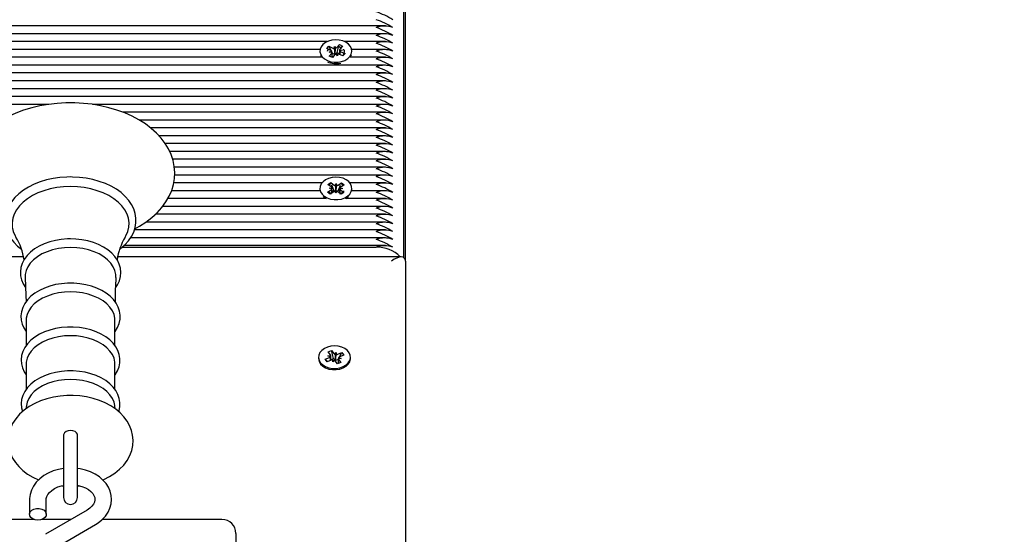
# Paper-space layout 'Основные габаритные размеры' of a CAD drawing. Units: millimetres. Extents: x 2.54 to 11.02, y 1.19 to 8.15.
# Drawn here: x 6.11 to 6.44, y 6.05 to 6.22 of the extents above; entities that cross this region are included whole.
import ezdxf

# ---------------------------------------------------------------- set-up
doc = ezdxf.new("R2010")
doc.units = ezdxf.units.MM
doc.header["$LTSCALE"] = 55
doc.header["$PDSIZE"] = -1
doc.linetypes.add('SLD-Сплошная', pattern=[0])
doc.layers.add('ПРИМЕЧАНИЯ', color=7, linetype='SLD-Сплошная')
doc.styles.add('SLDTEXTSTYLE1', font='isocpeui_0.ttf')
doc.dimstyles.new('SLDDIMSTYLE6', dxfattribs={"dimtxt": 0.165, "dimasz": 0.165, "dimexe": 0, "dimexo": 0.0625, "dimgap": 0.04125, "dimtad": 2, "dimlfac": 1.090909090909091, "dimrnd": 1e-09, "dimzin": 4, "dimdsep": 46, "dimtxsty": 'SLDTEXTSTYLE1', "dimsah": 1, "dimcen": 0.09, "dimadec": 0, "dimazin": 1, "dimtfac": 1, "dimtdec": 3, "dimtofl": 0, "dimtmove": 0, "dimatfit": 3, "dimfxl": 1, "dimfrac": 2, "dimtolj": 1, "dimtzin": 12, "dimarcsym": 0})

# ---------------------------------------------------------------- blocks, each defined once
blk = doc.blocks.new('_D_6')
at = {"layer": 'Defpoints', "color": 0, "transparency": 16777216}
for p in [(6.241008552951537, 8.154218095567403), (6.260258552951575, 2.379406830265138), (10.75834188628487, 2.379406830265139)]:
    blk.add_point(p, dxfattribs=at)
at = {"layer": 'ПРИМЕЧАНИЯ', "color": 0, "lineweight": -2, "transparency": 16777216}
for p, q in [((6.303508552951537, 8.154218095567403), (10.75834188628487, 8.154218095567403)), ((10.75834188628487, 7.989218095567404), (10.75834188628487, 2.544406830265139)), ((6.322758552951575, 2.379406830265138), (10.75834188628487, 2.379406830265139))]:
    blk.add_line(p, q, dxfattribs=at)
at = {"layer": 'ПРИМЕЧАНИЯ', "color": 0, "transparency": 16777216}
for points in [[(10.73084188628487, 7.989218095567404), (10.78584188628487, 7.989218095567404), (10.75834188628487, 8.154218095567403)], [(10.73084188628487, 2.544406830265139), (10.78584188628487, 2.544406830265139), (10.75834188628487, 2.379406830265139)]]:
    blk.add_solid(points, dxfattribs=at)
at = {"layer": 'ПРИМЕЧАНИЯ', "color": 0, "lineweight": 18, "transparency": 16777216, "insert": (10.79959188628487, 5.266812462916269), "char_height": 0.165, "attachment_point": 2, "rotation": 90, "style": 'SLDTEXTSTYLE1'}
blk.add_mtext('\\A1;6.30м', dxfattribs=at)
blk = doc.blocks.new('_D_13')
at = {"layer": 'Defpoints', "color": 0, "transparency": 16777216}
for p in [(6.239666125698642, 6.780560522820299), (10.2816752196182, 6.7805605228203), (6.255675219618242, 3.754406830265141)]:
    blk.add_point(p, dxfattribs=at)
at = {"layer": 'ПРИМЕЧАНИЯ', "color": 0, "lineweight": -2, "transparency": 16777216}
for p, q in [((6.302166125698642, 6.780560522820299), (10.2816752196182, 6.7805605228203)), ((10.28167521961821, 3.919406830265141), (10.2816752196182, 6.6155605228203)), ((6.318175219618242, 3.754406830265141), (10.28167521961821, 3.754406830265141))]:
    blk.add_line(p, q, dxfattribs=at)
at = {"layer": 'ПРИМЕЧАНИЯ', "color": 0, "transparency": 16777216}
for points in [[(10.2541752196182, 6.6155605228203), (10.3091752196182, 6.6155605228203), (10.2816752196182, 6.7805605228203)], [(10.25417521961821, 3.919406830265141), (10.30917521961821, 3.919406830265141), (10.28167521961821, 3.754406830265141)]]:
    blk.add_solid(points, dxfattribs=at)
at = {"layer": 'ПРИМЕЧАНИЯ', "color": 0, "transparency": 16777216, "insert": (10.3229252196182, 5.26748367654272), "char_height": 0.165, "attachment_point": 2, "rotation": 90, "style": 'SLDTEXTSTYLE1'}
blk.add_mtext('\\A1;3.30м', dxfattribs=at)

psp = doc.layouts.new('Основные габаритные размеры')

# ---------------------------------------------------------------- linework, layer by layer
at = {"color": 7, "linetype": 'SLD-Сплошная', "lineweight": 25}
for p, q in [((6.241008552951534, 6.142857755789539), (6.241008552951534, 6.47068383670967)), ((6.240550219618201, 6.143946343390509), (6.240550219618201, 6.225176770232673)), ((6.234458803178136, 6.220528291405129), (5.9435502196182, 6.220528291405129)), ((6.234458803178136, 6.217935566540779), (5.9435502196182, 6.217935566540779)), ((6.215229772929583, 6.215342841676428), (5.9435502196182, 6.215342841676428)), ((6.234458803178136, 6.215342841676428), (6.22095399964015, 6.215342841676428)), ((6.212876044211874, 6.212750116812077), (5.9435502196182, 6.212750116812077)), ((6.21507632534404, 6.213025406513575), (6.215762508021551, 6.21379224997137)), ((6.216412560145077, 6.2124275653478), (6.21507632534404, 6.213025406513575)), ((6.215762508021551, 6.21379224997137), (6.217098742822585, 6.213194408805596)), ((6.216507677703865, 6.212378868540669), (6.215762508021551, 6.21379224997137)), ((6.215910176399042, 6.211866126387626), (6.216742250781516, 6.21217472731302)), ((6.216848987759129, 6.211839199909502), (6.215910176399042, 6.211866126387626)), ((6.216978979569407, 6.211484938848107), (6.216849469281301, 6.211730584156339)), ((6.217563046778067, 6.213092007886795), (6.21760112656862, 6.213755847765762)), ((6.21760112656862, 6.213755847765762), (6.218037554182673, 6.213167482327471)), ((6.217786091444434, 6.211411358265822), (6.21760112656862, 6.213755847765762)), ((6.218395121160539, 6.213400608812186), (6.219240596245332, 6.214345469501255)), ((6.218395121160541, 6.211637555904431), (6.21847089889553, 6.21172224131289)), ((6.21847089889553, 6.21172224131289), (6.218979450032531, 6.213455449408445)), ((6.21847089889553, 6.21172224131289), (6.219334012837359, 6.211336077859595)), ((6.21919462791984, 6.214188803498398), (6.219240596245332, 6.214345469501255)), ((6.219240596245332, 6.214345469501255), (6.220325076663562, 6.21386026507686)), ((6.219334012837359, 6.212252394380902), (6.219334012837359, 6.211120486171321)), ((6.219334784810606, 6.212587091912337), (6.220273596170692, 6.212560165434208)), ((6.220273596170692, 6.212560165434208), (6.219441521788218, 6.21225156450882)), ((6.220325076663562, 6.21386026507686), (6.219479601578771, 6.212915404387791)), ((6.219771212424662, 6.211998726474041), (6.221107447225697, 6.21140088530826)), ((6.234458803178136, 6.212750116812077), (6.22330772835786, 6.212750116812077)), ((6.213384090424442, 6.210157391947726), (5.9435502196182, 6.210157391947726)), ((6.215858695906173, 6.21056602674498), (6.216704170990961, 6.211510887434048)), ((6.216943176324405, 6.21008082232058), (6.215858695906173, 6.21056602674498)), ((6.216849759732375, 6.210122617583089), (6.216849759732375, 6.21155835533431)), ((6.216849759732375, 6.211340529217999), (6.216978979569407, 6.211484938848107)), ((6.217788651409196, 6.21102568300965), (6.216943176324405, 6.21008082232058)), ((6.216978979569407, 6.211484938848107), (6.217098742822588, 6.211431355897835)), ((6.217782046430584, 6.211340842082179), (6.217786091444434, 6.211411358265822)), ((6.217786091444434, 6.211411358265822), (6.217832450831317, 6.211348859331048)), ((6.218582646001114, 6.21067044405607), (6.218146218387061, 6.21125880949437)), ((6.218620725791667, 6.211334283935045), (6.218582646001114, 6.21067044405607)), ((6.220421264548187, 6.210634041850463), (6.219085029747149, 6.211231883016242)), ((6.220366514380236, 6.210658537473695), (6.220450467447728, 6.210742650869718)), ((6.221107447225697, 6.21140088530826), (6.220421264548187, 6.210634041850463)), ((6.220947141808983, 6.211240273749876), (6.221107447225697, 6.21140088530826)), ((6.234458803178136, 6.210157391947726), (6.222799682145354, 6.210157391947726)), ((6.234458803178136, 6.207564667083376), (5.943550219618201, 6.207564667083376)), ((6.234458803178136, 6.204971942219026), (5.943550219618201, 6.204971942219026)), ((6.234458803178136, 6.202379217354674), (5.943550219618201, 6.202379217354674)), ((6.234458803178136, 6.199786492490325), (5.943550219618201, 6.199786492490325)), ((6.234458803178136, 6.197193767625973), (5.943550219618201, 6.197193767625973)), ((6.123342871656528, 6.194601042761622), (5.943550219618201, 6.194601042761622)), ((6.234458803178136, 6.194601042761622), (6.137752652270236, 6.194601042761622)), ((6.234458803178136, 6.192008317897272), (6.147792661188289, 6.192008317897272)), ((6.234458803178136, 6.189415593032921), (6.15321950146545, 6.189415593032921)), ((6.234458803178136, 6.18682286816857), (6.156969430964586, 6.18682286816857)), ((6.234458803178136, 6.184230143304219), (6.159717324905073, 6.184230143304219)), ((6.234458803178136, 6.18163741843987), (6.161802600280222, 6.181637418439869)), ((6.234458803178136, 6.179044693575518), (6.163250380573735, 6.179044693575518)), ((6.234458803178136, 6.176451968711167), (6.164245040050237, 6.176451968711167)), ((6.234458803178136, 6.173859243846817), (6.164786565107722, 6.173859243846817)), ((6.234458803178136, 6.171266518982466), (6.16488395836727, 6.171266518982466)), ((6.213502827361127, 6.168673794118115), (6.164585965455214, 6.168673794118115)), ((6.212821052951534, 6.166840460784782), (6.212821052951534, 6.166419142994326)), ((6.215358592492488, 6.165627561900778), (6.216504066955642, 6.166398353642025)), ((6.215446927799452, 6.168147621251505), (6.216376588233319, 6.168773191360343)), ((6.216536991933695, 6.167337648490935), (6.215446927799452, 6.168147621251505)), ((6.21585634768747, 6.166879641804104), (6.216769662529726, 6.167035643148962)), ((6.216757611151341, 6.166691837372619), (6.21585634768747, 6.166879641804104)), ((6.216376588233319, 6.168773191360343), (6.217466652367559, 6.167963218599775)), ((6.216453477595911, 6.168579455632415), (6.216376588233319, 6.168773191360343)), ((6.217368952751601, 6.166272761445931), (6.216713281916535, 6.16792483479177)), ((6.216791513783681, 6.16588420176882), (6.217368952751601, 6.166272761445931)), ((6.217368952751601, 6.166272761445931), (6.217466652367561, 6.166200165692015)), ((6.2178817010397, 6.167783935779668), (6.218147296613782, 6.168421225286601)), ((6.218126412738707, 6.166062390165906), (6.218147296613782, 6.168421225286601)), ((6.218147296613782, 6.168421225286601), (6.218367915831428, 6.167775414168291)), ((6.218795015881953, 6.167939937124522), (6.219940490345112, 6.16871072886577)), ((6.218795015881955, 6.166176884216767), (6.218897681781717, 6.166245968277729)), ((6.218897681781717, 6.166245968277729), (6.219586681790259, 6.16787447433898)), ((6.218897681781717, 6.166245968277729), (6.219395286209544, 6.165876223031172)), ((6.220327424882263, 6.166801279765457), (6.219414110040008, 6.166645278420604)), ((6.219426161418395, 6.166989084196946), (6.220327424882263, 6.166801279765457)), ((6.219646780636044, 6.166343273078631), (6.220736844770284, 6.165533300318056)), ((6.220825180077247, 6.168053359668788), (6.21967970561409, 6.167282567927541)), ((6.21987374680837, 6.168552975233277), (6.219940490345112, 6.16871072886577)), ((6.219940490345112, 6.16871072886577), (6.220825180077247, 6.168053359668788)), ((6.234458803178136, 6.168673794118115), (6.222680945208606, 6.168673794118115)), ((6.223362719618201, 6.166419142994326), (6.223362719618201, 6.166840460784782)), ((6.214912088299782, 6.163488344389414), (6.162641182151722, 6.163488344389414)), ((6.212848476489823, 6.166081069253764), (6.163867495230722, 6.166081069253764)), ((6.213892946736919, 6.16416630137756), (6.21427363807435, 6.163849837190158)), ((6.21427363807435, 6.163849837190158), (6.214835734706289, 6.163488344389414)), ((6.216243282224625, 6.16497019270379), (6.215358592492488, 6.165627561900778)), ((6.217388756687781, 6.165740984445041), (6.216243282224625, 6.16497019270379)), ((6.218036475955953, 6.165259696282958), (6.217815856738306, 6.165905507401276)), ((6.218302071530035, 6.165896985789899), (6.218036475955953, 6.165259696282958)), ((6.218098199931869, 6.165994694287233), (6.218126412738707, 6.166062390165906)), ((6.218126412738707, 6.166062390165906), (6.218149847946138, 6.165993789081729)), ((6.219807184336418, 6.164907730209214), (6.218717120202176, 6.165717702969788)), ((6.220736844770284, 6.165533300318056), (6.219807184336418, 6.164907730209214)), ((6.234458803178136, 6.163488344389414), (6.221271684270014, 6.163488344389414)), ((6.234458803178136, 6.166081069253765), (6.223335296079973, 6.166081069253764)), ((6.234458803178136, 6.160895619525063), (6.160926670176593, 6.160895619525063)), ((6.234458803178136, 6.158302894660713), (6.158559241466517, 6.158302894660713)), ((6.234458803178136, 6.153117444932011), (6.15160484630703, 6.153117444932011)), ((6.234458803178136, 6.155710169796362), (6.155421968944434, 6.155710169796362)), ((6.234458803178136, 6.15052472006766), (6.150353950473834, 6.15052472006766)), ((6.147562319101421, 6.147395024302152), (6.231383552951534, 6.147395024302152)), ((6.234458803178136, 6.14793199520331), (6.148174656579367, 6.14793199520331)), ((6.115038311678103, 6.144200183042434), (5.780350980204429, 6.144200183042434)), ((6.239666125698639, 6.144200183042434), (6.146078004046588, 6.144200183042434)), ((6.241008552951534, 6.142857755789539), (6.241008552951534, 6.043323496931806)), ((6.115907969969365, 6.123309809659111), (6.115907969969364, 6.114896223288531)), ((6.145192469267037, 6.114905663644072), (6.145192469267037, 6.123309809659111)), ((6.2123627196182, 6.111096876201243), (6.2123627196182, 6.110675558410787)), ((6.214564785801563, 6.110391252172328), (6.215941266135817, 6.110941549115759)), ((6.21547883521654, 6.111519897836331), (6.216418380305575, 6.111513903424423)), ((6.216288266442338, 6.111182527171497), (6.21547883521654, 6.111519897836331)), ((6.215518506420217, 6.112820204453703), (6.216635649879904, 6.113266822262864)), ((6.216296743820955, 6.111846885875183), (6.215518506420217, 6.112820204453703)), ((6.216418418549873, 6.110089858304834), (6.216418418549873, 6.111519897836329)), ((6.216635649879904, 6.113266822262864), (6.21741388728064, 6.112293503684347)), ((6.217344135884563, 6.110617686791732), (6.216635649879904, 6.113266822262864)), ((6.217754681715297, 6.112048137414535), (6.218231795885053, 6.112620491723194)), ((6.218006321123697, 6.110283195766399), (6.218231795885053, 6.112620491723194)), ((6.218231795885053, 6.112620491723194), (6.218223318506437, 6.111956133019515)), ((6.218694226804331, 6.112042143002625), (6.220070707138591, 6.112592439946056)), ((6.218978839460729, 6.111011225230989), (6.219788270686527, 6.110673854566152)), ((6.220702320101505, 6.111802500230159), (6.219325839767248, 6.111252203286727)), ((6.219329774293135, 6.111253776253312), (6.220070707138591, 6.112592439946056)), ((6.220070707138591, 6.112592439946056), (6.220702320101505, 6.111802500230159)), ((6.222904386284868, 6.110675558410787), (6.222904386284868, 6.111096876201243)), ((6.115907969969364, 6.108838674880628), (6.115907969969364, 6.100425088510047)), ((6.145192469267037, 6.100434528865589), (6.145192469267037, 6.108838674880628)), ((6.21519639876448, 6.109601312456426), (6.214564785801563, 6.110391252172328)), ((6.215305718647022, 6.109645016965471), (6.214564785801563, 6.110391252172328)), ((6.216572879098736, 6.110151609399859), (6.21519639876448, 6.109601312456426)), ((6.216418418549873, 6.110247598380671), (6.217344135884563, 6.110617686791732)), ((6.217035310018014, 6.109573260679286), (6.21704378739663, 6.110237619382974)), ((6.217512424187771, 6.110145614987954), (6.217035310018014, 6.109573260679286)), ((6.217344135884563, 6.110617686791732), (6.217413887280641, 6.110530450776586)), ((6.218631456023166, 6.108926930139615), (6.217853218622429, 6.109900248718137)), ((6.21795563982015, 6.110222397608866), (6.218006321123697, 6.110283195766399)), ((6.218006321123697, 6.110283195766399), (6.218005420616802, 6.110212624470765)), ((6.219748599482853, 6.109373547948779), (6.218631456023166, 6.108926930139615)), ((6.218694226804334, 6.110279090094869), (6.218817597160082, 6.11032841178003)), ((6.218817597160082, 6.11032841178003), (6.218848687353193, 6.110384583284606)), ((6.218817597160082, 6.11032841178003), (6.218848687353193, 6.110289528191892)), ((6.218848687353193, 6.110673854566155), (6.218848687353193, 6.109013776085725)), ((6.219788270686527, 6.110673854566152), (6.218848725597492, 6.110679848978064)), ((6.218970362082117, 6.110346866527303), (6.219748599482853, 6.109373547948779)), ((6.11596155874163, 6.09516585436474), (6.115806756842908, 6.094014922935944)), ((6.145290516474459, 6.094038461120857), (6.145138880494771, 6.09516585436474)), ((6.128258552951534, 6.085447365725243), (6.128258552951534, 6.079778239492909)), ((6.132841886284867, 6.079778239492909), (6.132841886284867, 6.085447365725293)), ((6.128258552951534, 6.079778239492909), (6.128258552951534, 6.064764651474996)), ((6.132841886284868, 6.064764651474996), (6.132841886284868, 6.079778239492909)), ((6.127734865688246, 6.068635524643967), (6.128258552951534, 6.068578563825119)), ((6.117029386284867, 6.064103738034887), (6.117029386284867, 6.059201158910098)), ((6.122529386284867, 6.059201158910098), (6.122529386284867, 6.064103738034887)), ((6.136027473249618, 6.060609231159535), (6.122295739884549, 6.052576034448679)), ((6.118494032075424, 6.057482094548845), (6.080591886284867, 6.057482094548845)), ((6.130682028879244, 6.057482094548845), (6.121064740494311, 6.057482094548845)), ((6.125072965986783, 6.047828717819564), (6.138804699351853, 6.055861914530421)), ((6.180508552951534, 6.057482094548845), (6.14098725014108, 6.057482094548845)), ((6.185091886284868, 6.052898761215511), (6.185091886284868, 6.048871479456825))]:
    psp.add_line(p, q, dxfattribs=at)
at = {"color": 7, "linetype": 'SLD-Сплошная', "lineweight": 25, "flags": 128}
for points in [[(6.215273636002237, 6.209063610280684), (6.216376792143869, 6.208688934217839), (6.217572409454577, 6.208504249319574), (6.218796031895669, 6.208519511996562), (6.219981693664619, 6.208733899433935), (6.22106547542857, 6.209135853949451), (6.221988950232098, 6.209703706071137), (6.222702333309514, 6.210406842744129), (6.223167165994461, 6.211207357688389), (6.223358389036577, 6.212062094936062), (6.223265693552166, 6.212924975380889), (6.222894076778783, 6.213749480914739), (6.222263572672873, 6.214491162230868), (6.221408171873986, 6.215110035097546), (6.220373989260599, 6.21557273591834), (6.219216777885091, 6.215854320372238), (6.217998923312248, 6.215939608168443), (6.216786080397322, 6.215824001419786), (6.215643633815787, 6.215513732516011), (6.214633173158568, 6.215025528134031), (6.213809172621241, 6.214385707498444), (6.213216054286061, 6.213628763505327), (6.212885793315998, 6.212795503201277), (6.212836194165434, 6.211930847864966), (6.213069930737413, 6.211081411289383), (6.21357440223284, 6.210292986820185), (6.21432241246282, 6.209608078624584), (6.215273636002237, 6.209063610280684)], [(6.215345523873937, 6.212209490729322), (6.215342104849745, 6.21223742997989), (6.215397876580064, 6.212543358925993), (6.215534235969412, 6.212712958443543), (6.215739492728314, 6.212740144494481), (6.215754893701061, 6.212727502782715)], [(6.218974257946908, 6.213803719029402), (6.219465373367841, 6.213526595103366), (6.21975132624456, 6.213219070290634)], [(6.220516414039547, 6.21273090790455), (6.220582766584778, 6.212741576338813), (6.220780744410076, 6.212555109582116), (6.22084166771999, 6.212188398172793), (6.220785895989671, 6.211762575075721), (6.220649536600322, 6.211284025370336), (6.220450467447727, 6.210742650869719)], [(6.212997577777655, 6.210835348935871), (6.213069930737413, 6.210660093498926), (6.213354912480604, 6.210157391947726)], [(6.216998086207784, 6.210142186861274), (6.216718399201894, 6.210157312321258), (6.21670266493657, 6.210155678094922)], [(6.222828860089131, 6.210157391947726), (6.223167165994462, 6.210786039897932), (6.223186194792081, 6.210835348935871)], [(6.151724094878483, 6.15348647999917), (6.153293931180386, 6.154336645444051), (6.155421277761452, 6.155709638275592), (6.157372386784165, 6.157210044097876), (6.15912961581904, 6.158828092851738), (6.160676111472827, 6.160551504958058), (6.161996675038503, 6.162365152429786), (6.163079007025247, 6.164251348191206), (6.163914815963182, 6.16619087906484), (6.164500229927165, 6.168164527957677), (6.164835244918498, 6.170154505767428), (6.164922454117508, 6.172145286223698), (6.164765598270921, 6.174123696945887), (6.164368959462348, 6.176076399489609), (6.163736756264159, 6.177992451696161), (6.162872359957186, 6.179862516365232), (6.161778976056493, 6.181676614798275), (6.160460830877645, 6.183423455970504), (6.158924452774922, 6.185090391813638), (6.157179533211511, 6.186664018097459), (6.155239039507689, 6.188131149303122), (6.153118641683657, 6.189479740729871), (6.150835824596151, 6.190699441338788), (6.148409218847268, 6.191781664761679), (6.145858291858877, 6.192719412581638), (6.143201903428695, 6.193507445923485), (6.140459052756826, 6.194141604020665), (6.13764887719782, 6.194618659625368), (6.134790649194295, 6.194936236632312), (6.131903750632786, 6.195092768793306), (6.130550219618201, 6.195110456272372), (6.129004127039795, 6.195087375318225), (6.126118856044672, 6.194920124286186), (6.123262848871621, 6.194591844657945), (6.120455861361717, 6.194104109643462), (6.117716754043682, 6.193459178033513), (6.115064072881347, 6.192659982062135), (6.112516038645087, 6.191710110101546), (6.110090580280198, 6.19061382529284), (6.107805414030926, 6.189376154917983), (6.105678149998263, 6.188003096725751), (6.103727132684812, 6.186502630037766), (6.101970003943956, 6.184884525828721), (6.100423616616407, 6.183161065049481), (6.099103168293205, 6.181347377086615), (6.098020956718804, 6.179461150085923), (6.097185271199235, 6.177521597622658), (6.096599981529931, 6.175547936403797), (6.09626509006998, 6.173557954555632), (6.096178002720252, 6.1715671771469), (6.096334978489106, 6.169588775477916), (6.096731734961089, 6.16763608875647), (6.097364053973177, 6.165720057007819), (6.09822856454671, 6.163850017505044), (6.099322060983406, 6.162035949474901), (6.100640316130452, 6.160289144660719), (6.102176800225926, 6.158622251700756), (6.103921820145499, 6.157048674971913), (6.105862407043777, 6.155581599634848), (6.107982889773968, 6.154233069650937), (6.109356522887357, 6.153499206825055)], [(6.1305502196182, 6.170615587653314), (6.129332544604198, 6.170593071330623), (6.12705199291015, 6.170428637351843), (6.124808832001582, 6.170106023623289), (6.12262819550244, 6.169628058716047), (6.120533839617551, 6.168998810773546), (6.118548801212892, 6.168223549987585), (6.116695346673425, 6.167308718596265), (6.114995008222619, 6.166262005160475), (6.113468941924361, 6.165092854430704), (6.112137897380975, 6.163813320860834), (6.111021009747904, 6.162438410082547), (6.110134852027246, 6.160986859871612), (6.109491510187786, 6.159480679636663), (6.109097030898583, 6.157943145896978), (6.108951570228684, 6.156395990175118), (6.109051462065047, 6.1548574531214), (6.109391474063459, 6.153343590954309), (6.109965915463826, 6.151868550500666), (6.110769975101399, 6.150443980757885), (6.111798124043508, 6.149083006850085), (6.113041838140105, 6.14780069734078), (6.114329316538019, 6.14674346477829)], [(6.146770159631791, 6.146748822318436), (6.147047275470744, 6.146943372308828), (6.148458202860284, 6.148180642570926), (6.149662361950911, 6.149519681081693), (6.150641953939668, 6.150943256092569), (6.151382870868739, 6.152430504033857), (6.151876565691761, 6.153958326966666), (6.152120698148171, 6.155504060155187), (6.15211774206554, 6.15704795957151), (6.151872354707915, 6.158573974915587), (6.151390409523429, 6.160065799914095), (6.150676971749756, 6.161511873652946), (6.149737012770291, 6.162899809858078), (6.148577620648716, 6.164215257898015), (6.147209911844217, 6.165442418310071), (6.145649529143036, 6.166565592105562), (6.143915785622087, 6.167570664081565), (6.142030339360333, 6.168445837725374), (6.140016690243334, 6.169181499257541), (6.137898325738965, 6.169770470199521), (6.135699191428604, 6.17020727919502), (6.133443690969776, 6.170487964197393), (6.13115657033608, 6.170610007887891), (6.1305502196182, 6.170615587653314)], [(6.214273638074349, 6.164271154980615), (6.215214513080633, 6.163717769039563), (6.216310508021136, 6.163332728218773), (6.217502537524931, 6.16313679016856), (6.21872633897292, 6.163140517959927), (6.219915936912275, 6.163343710626676), (6.221007199810169, 6.163735413999548), (6.221941297401312, 6.164294511248325), (6.222667872242785, 6.164990861295606), (6.223147754496817, 6.165786923730099), (6.22335507358688, 6.166639782619909), (6.223278652887166, 6.16750346012153), (6.222922612257378, 6.168331395157296), (6.222306145940025, 6.169078953535127), (6.221462487793842, 6.169705834189373), (6.220437119647863, 6.170178241821705), (6.219285319364243, 6.170470708814382), (6.218069180794406, 6.170567468196129), (6.216854266283437, 6.170463303643632), (6.21570607218709, 6.170163830694875), (6.2146864979463, 6.169685194014043), (6.213850509072294, 6.16905319702849), (6.213243173941657, 6.168301910859293), (6.212897234148484, 6.167471837538297), (6.212831339396572, 6.166607726533094), (6.213049042089048, 6.16575616229164), (6.213538605817412, 6.16496305286261), (6.214273638074349, 6.164271154980615)], [(6.1305502196182, 6.167454946247661), (6.128267347184426, 6.167368532962091), (6.126016521275504, 6.167110506158492), (6.123829338553325, 6.166684487967582), (6.121736502268943, 6.166096458750921), (6.119767391256238, 6.165354673149733), (6.117949647517484, 6.164469544207845), (6.116308788190229, 6.163453497195376), (6.11486784734262, 6.162320795185177), (6.113647052625576, 6.161087338830557), (6.11266354132091, 6.159770443154967), (6.111931119771455, 6.15838859448702), (6.111460069570279, 6.156961190952966), (6.11125700322965, 6.155508270169515), (6.111324771355864, 6.154050227959624), (6.11166242263298, 6.152607532039853), (6.112265217177206, 6.151200434698488), (6.11252450173805, 6.150741431044247)], [(6.14857037809359, 6.150732180259565), (6.148835222059195, 6.151200434698488), (6.149438016603421, 6.152607532039853), (6.149775667880537, 6.154050227959624), (6.149843436006751, 6.155508270169515), (6.149640369666122, 6.156961190952966), (6.149169319464946, 6.15838859448702), (6.148436897915492, 6.159770443154967), (6.147453386610825, 6.161087338830557), (6.146232591893781, 6.162320795185177), (6.144791651046172, 6.163453497195376), (6.143150791718917, 6.164469544207845), (6.141333047980162, 6.165354673149734), (6.139363936967458, 6.166096458750921), (6.137271100683076, 6.166684487967582), (6.135083917960896, 6.167110506158492), (6.132833092051975, 6.167368532962091), (6.1305502196182, 6.167454946247661)], [(6.212821052951535, 6.166419142994326), (6.212831339396572, 6.166186408742637), (6.212842781949873, 6.166081069253764)], [(6.223340990619863, 6.166081069253764), (6.22335507358688, 6.166218464829452), (6.223362719618201, 6.166419142994326)], [(6.221348037863446, 6.163488344389414), (6.221941297401312, 6.163873193457868), (6.222290825832815, 6.16416630137756)], [(6.1305502196182, 6.150161097666483), (6.12948029229814, 6.150138239886304), (6.127485644584125, 6.149972087603802), (6.125533191264686, 6.149646571743864), (6.123651123684643, 6.149165023494922), (6.121865965295296, 6.148532157611289), (6.120203428205172, 6.147754030494759), (6.118688562687542, 6.146838135705016), (6.117346406353561, 6.145794221060951), (6.11620224313029, 6.144636095911514), (6.115279329058172, 6.143382527571693), (6.114596579127876, 6.142058333715408), (6.114164929022101, 6.140692376429461), (6.113985916216562, 6.13931282592424), (6.114054311085814, 6.137942903417145), (6.114362400424729, 6.136601188459692), (6.114902127126251, 6.135303793906894), (6.115667663486995, 6.134062359187857), (6.115724273417733, 6.133995043864142)], [(6.145379330707602, 6.134023191952086), (6.146048111336125, 6.135023695200882), (6.146657512874457, 6.136363278795989), (6.147014427506399, 6.1377360097598), (6.147119746911308, 6.139114856002968), (6.146979799758845, 6.140478396814879), (6.146602682610883, 6.141808247052475), (6.145995831832522, 6.143090402547838), (6.14516475474919, 6.144312842560275), (6.144116322222457, 6.14546077192047), (6.142862465317529, 6.146516637338894), (6.141421625596018, 6.147462446106077), (6.139817444435121, 6.148282346016035), (6.138076753267284, 6.148963743202831), (6.136227530442723, 6.149497457251212), (6.134297328049661, 6.149877240671469), (6.132314032300469, 6.150098862122924), (6.1305502196182, 6.150161097666483)], [(6.1305502196182, 6.147321459648465), (6.128512340944622, 6.147232547288628), (6.126512424094916, 6.14696746647815), (6.124587723736009, 6.14653115517098), (6.122774093393909, 6.145931741021235), (6.121105317570374, 6.145180389980394), (6.119612482401548, 6.144291098296732), (6.118323396582075, 6.143280431791715), (6.117262073341727, 6.142167217270075), (6.116448283124371, 6.14097219181207), (6.115897185302007, 6.139717616480905), (6.115619045784348, 6.138426861641251), (6.115593166442402, 6.137444223165356)], [(6.145507357303405, 6.137445779574751), (6.145481393452053, 6.138426861641252), (6.145203253934394, 6.139717616480905), (6.14465215611203, 6.14097219181207), (6.143838365894674, 6.142167217270075), (6.142777042654326, 6.143280431791715), (6.141487956834854, 6.144291098296732), (6.139995121666027, 6.145180389980394), (6.138326345842492, 6.145931741021236), (6.136512715500392, 6.14653115517098), (6.134588015141484, 6.14696746647815), (6.132588098291779, 6.147232547288628), (6.1305502196182, 6.147321459648465)], [(6.115575199708547, 6.137444952000725), (6.115832483494923, 6.131490814058638), (6.115852753963655, 6.129386932343354)], [(6.130550219618201, 6.135562697920584), (6.129486668985501, 6.135539821520823), (6.127504400313287, 6.135373575600678), (6.125564559094828, 6.135047898920855), (6.123695484021622, 6.134566143853459), (6.121923832816058, 6.133933050537358), (6.120275452901855, 6.133154706113193), (6.118775547535098, 6.132238653434693), (6.117449393672014, 6.131194797696362), (6.116322460648665, 6.130037223024594), (6.115418106041766, 6.128785179159407), (6.114755062777483, 6.127464078502451), (6.114343734142366, 6.126103218732576), (6.114184995654228, 6.124730821986168), (6.114273158855892, 6.123369851237389), (6.11460023823065, 6.122038943443144), (6.115158211238533, 6.120753644530364), (6.115907969969365, 6.119577964123675)], [(6.145192469267037, 6.119575326875018), (6.145218081752981, 6.119605294379094), (6.146014602992827, 6.120892218500432), (6.146563881387667, 6.12223509296525), (6.146859956989954, 6.123604443616919), (6.146905506046705, 6.124974108217373), (6.146707582588967, 6.126323947773349), (6.146274648178228, 6.127635520916843), (6.145613618163226, 6.12889629582403), (6.144729987663736, 6.130093730863534), (6.14363162553517, 6.131212173680771), (6.142332195077921, 6.132233590399769), (6.140851861890281, 6.133140224534315), (6.139215464234653, 6.133916977686455), (6.137450753141466, 6.134552073562045), (6.135585682399844, 6.135037290621082), (6.133648095003659, 6.135366993772189), (6.131666135090946, 6.13553751060381), (6.130550219618201, 6.135562697920584)], [(6.130550219618201, 6.132649309524791), (6.128556433548288, 6.132562320919048), (6.12659978794047, 6.132302975534957), (6.124716731400304, 6.131876104486321), (6.122942341708254, 6.131289659573107), (6.121309672387008, 6.130554565154451), (6.119849136976893, 6.129684514648521), (6.11858794248916, 6.128695715450044), (6.117549582590843, 6.127606587017206), (6.116753399962195, 6.126437417752001), (6.116214225979154, 6.125209987065688), (6.115942104432866, 6.123947159669565), (6.115907969969365, 6.123309809659111)], [(6.145192469267037, 6.123309809659111), (6.145158334803535, 6.123947159669565), (6.144886213257248, 6.125209987065688), (6.144347039274207, 6.126437417752001), (6.143550856645559, 6.127606587017206), (6.142512496747242, 6.128695715450044), (6.141251302259509, 6.129684514648521), (6.139790766849393, 6.130554565154451), (6.138158097528148, 6.131289659573108), (6.136383707836098, 6.131876104486321), (6.134500651295932, 6.132302975534957), (6.132544005688113, 6.132562320919048), (6.130550219618201, 6.132649309524791)], [(6.1305502196182, 6.12105304558621), (6.129488713347469, 6.12103016313232), (6.12751041421604, 6.120863886767421), (6.125574617754951, 6.120538157740645), (6.123709710193746, 6.12005633517466), (6.121942392611007, 6.11942316724647), (6.120298556282314, 6.118644750841266), (6.118803454351835, 6.117728644739159), (6.117482442367968, 6.116684806329798), (6.116361049657598, 6.115527410691091), (6.115462664852848, 6.114275866677674), (6.114805957179277, 6.112955780041613), (6.114401152843684, 6.111596585533125), (6.114248913106347, 6.110226515815639), (6.114343405735327, 6.108868446766996), (6.114676559731848, 6.107541034294582), (6.115240369004008, 6.106259643129564), (6.115907969969364, 6.105223930815564)], [(6.145192469267037, 6.105205660477601), (6.145223154966031, 6.105242311252113), (6.146001133727807, 6.106532075568976), (6.146531035757394, 6.107875681839357), (6.146807610791821, 6.109243631267312), (6.146834069518985, 6.110610085482956), (6.146617645599236, 6.111955317314367), (6.146166903983279, 6.113260849226185), (6.145488576121452, 6.114514577901831), (6.144588199814831, 6.115703757858053), (6.143474018739835, 6.116812463008904), (6.142160275824743, 6.117822539059933), (6.140667674342938, 6.118716342962705), (6.139021406376094, 6.119479037147496), (6.137249486882174, 6.120099114844509), (6.135379861372733, 6.120568647487154), (6.133440463814551, 6.12088219361669), (6.131459518429404, 6.121036259722723), (6.1305502196182, 6.12105304558621)], [(6.1305502196182, 6.118178174746308), (6.128556433548288, 6.118091186140566), (6.12659978794047, 6.117831840756474), (6.124716731400304, 6.117404969707838), (6.122942341708254, 6.116818524794625), (6.121309672387008, 6.116083430375968), (6.119849136976892, 6.115213379870038), (6.118587942489159, 6.11422458067156), (6.117549582590843, 6.113135452238723), (6.116753399962195, 6.111966282973518), (6.116214225979154, 6.110738852287206), (6.115942104432865, 6.109476024891081), (6.115907969969365, 6.108838674880628)], [(6.145192469267037, 6.108838674880628), (6.145158334803535, 6.109476024891081), (6.144886213257248, 6.110738852287206), (6.144347039274207, 6.111966282973518), (6.143550856645559, 6.113135452238723), (6.142512496747242, 6.11422458067156), (6.141251302259509, 6.115213379870038), (6.139790766849393, 6.116083430375968), (6.138158097528148, 6.116818524794625), (6.136383707836098, 6.117404969707838), (6.134500651295932, 6.117831840756474), (6.132544005688113, 6.118091186140566), (6.1305502196182, 6.118178174746308)], [(6.21304528517068, 6.109262553056462), (6.213767208841912, 6.108563788435909), (6.214697568124859, 6.108001583232451), (6.215786207109764, 6.107606246074126), (6.216974436987166, 6.10739908968947), (6.218198199976813, 6.1073912819328), (6.219391522699174, 6.107583243722301), (6.220490072817405, 6.10796462634821), (6.221434627210286, 6.108514869374448), (6.222174264706006, 6.109204309057048), (6.222669111255723, 6.109995777524262), (6.222892489553855, 6.110846606506162), (6.222832357218531, 6.111710927592104), (6.222491955999512, 6.112542145008623), (6.221889637014627, 6.113295447609642), (6.221057871436254, 6.113930224656956), (6.220041499962018, 6.114412255155637), (6.218895315441173, 6.114715552716733), (6.217681108977916, 6.114823766490219), (6.216464338756968, 6.114731062643557), (6.215310601175888, 6.114442438865116), (6.214282094526308, 6.113973454937499), (6.213434265867924, 6.113349393905635), (6.212812821863162, 6.112603899061286), (6.212451264719174, 6.111777160224473), (6.212369086075178, 6.110913747099882), (6.212570716203143, 6.110060206512547), (6.21304528517068, 6.109262553056462)], [(6.21304528517068, 6.108841235266005), (6.213767208841912, 6.108142470645451), (6.214697568124858, 6.107580265441993), (6.215786207109764, 6.107184928283669), (6.216974436987166, 6.106977771899013), (6.218198199976813, 6.106969964142343), (6.219391522699174, 6.107161925931843), (6.220490072817405, 6.107543308557752), (6.221434627210286, 6.108093551583991), (6.222174264706006, 6.10878299126659), (6.222669111255723, 6.109574459733806), (6.222892489553854, 6.110425288715705), (6.222904386284867, 6.110675558410787)], [(6.1305502196182, 6.106581910807725), (6.129488713347469, 6.106559028353836), (6.12751041421604, 6.106392751988937), (6.125574617754951, 6.106067022962161), (6.123709710193745, 6.105585200396176), (6.121942392611007, 6.104952032467986), (6.120298556282314, 6.104173616062782), (6.118803454351835, 6.103257509960675), (6.117482442367968, 6.102213671551314), (6.116361049657598, 6.101056275912607), (6.115462664852847, 6.09980473189919), (6.114805957179277, 6.098484645263129), (6.114401152843683, 6.09712545075464), (6.114248913106347, 6.095755381037155), (6.114343405735327, 6.094397311988512), (6.114668557267239, 6.093101784384486)], [(6.146418293984558, 6.093118681854746), (6.146531035757394, 6.093404547060874), (6.146807610791821, 6.094772496488828), (6.146834069518985, 6.096138950704472), (6.146617645599236, 6.097484182535883), (6.146166903983279, 6.098789714447701), (6.145488576121452, 6.100043443123347), (6.144588199814831, 6.101232623079569), (6.143474018739835, 6.10234132823042), (6.142160275824743, 6.103351404281449), (6.140667674342938, 6.104245208184221), (6.139021406376093, 6.105007902369012), (6.137249486882174, 6.105627980066025), (6.135379861372733, 6.106097512708669), (6.133440463814551, 6.106411058838206), (6.131459518429403, 6.106565124944239), (6.1305502196182, 6.106581910807725)], [(6.1305502196182, 6.103707039967825), (6.128556433548288, 6.103620051362083), (6.12659978794047, 6.103360705977991), (6.124716731400303, 6.102933834929356), (6.122942341708253, 6.102347390016141), (6.121309672387008, 6.101612295597485), (6.119849136976892, 6.100742245091555), (6.118587942489159, 6.099753445893078), (6.117549582590842, 6.09866431746024), (6.116753399962194, 6.097495148195035), (6.116214225979153, 6.096267717508722), (6.11596155874163, 6.09516585436474)], [(6.145138880494771, 6.09516585436474), (6.144886213257248, 6.096267717508722), (6.144347039274207, 6.097495148195035), (6.143550856645559, 6.09866431746024), (6.142512496747242, 6.099753445893078), (6.141251302259509, 6.100742245091555), (6.139790766849393, 6.101612295597485), (6.138158097528148, 6.102347390016141), (6.136383707836097, 6.102933834929356), (6.134500651295931, 6.103360705977991), (6.132544005688112, 6.103620051362083), (6.1305502196182, 6.103707039967825)], [(6.1305502196182, 6.098443530101587), (6.129317123929443, 6.098417709777567), (6.127078733543381, 6.098237495095108), (6.124874941817031, 6.097885478182819), (6.122729165795562, 6.097362231999957), (6.120664082801897, 6.096668413028124), (6.118703082948424, 6.095804956887781), (6.116871222595837, 6.094773794953965), (6.115197679033331, 6.093580703135811), (6.113714404714194, 6.092238161720367), (6.112451877511177, 6.090766654368974), (6.111434749313848, 6.089194600736783), (6.110677400770117, 6.087554353489848), (6.110183426736077, 6.085877291441179), (6.109948568290274, 6.084190884162537), (6.109964425600278, 6.082517939743179), (6.110221320143849, 6.080877189313205), (6.110708700786444, 6.0792874971527), (6.111418239446594, 6.077759627767955), (6.112344429398854, 6.076303003762592), (6.113483382928276, 6.074927824566143), (6.114830029824427, 6.073646849774775), (6.116374487016015, 6.072475872437457), (6.118099543239375, 6.07143220081737), (6.119952012952012, 6.070545722679014)], [(6.141158938722972, 6.07056421333447), (6.141513693675663, 6.070702809688268), (6.143407960581198, 6.071657521094435), (6.145158152310735, 6.072777722325942), (6.146732474626331, 6.074053834004766), (6.14809962531978, 6.075469395007293), (6.149231590697348, 6.076999309210476), (6.150108947655602, 6.078612382724515), (6.150723375864883, 6.080276269648909), (6.151076010186181, 6.081961509838744), (6.151173779398264, 6.083643157714278), (6.151026037895895, 6.085300849026599), (6.150643048986894, 6.086915432282571), (6.150034451452079, 6.088472828941605), (6.149206991280917, 6.089963265047889), (6.148165042830247, 6.091377157663113), (6.146912700503508, 6.092703082705677), (6.145457208143694, 6.093926572613334), (6.143812270269344, 6.09503070483887), (6.141999100824328, 6.095998524672089), (6.140044401711451, 6.096815844674697), (6.137978245424168, 6.097472310265772), (6.135828614383861, 6.097962206583492), (6.133621121344016, 6.098282575033774), (6.131380208375957, 6.098431838270526), (6.1305502196182, 6.098443530101587)], [(6.132842115451534, 6.085426693219793), (6.132807296403964, 6.085680545411876), (6.132535059632695, 6.086157631475216), (6.132023421862559, 6.086546555597453), (6.131334094159604, 6.086800407789535), (6.130550219618201, 6.086888569730639), (6.129766345076797, 6.086800407789535), (6.129077017373842, 6.086546555597453), (6.128565379603707, 6.086157631475216), (6.128293142832438, 6.085680545411876), (6.128258323784867, 6.085426693219793)], [(6.128258552951534, 6.074320776743838), (6.126513127747985, 6.074005647942053), (6.124797120399954, 6.073501602667029), (6.123178035435119, 6.072819773017605), (6.12168635049062, 6.071966780187512), (6.120354692673804, 6.070953946662468), (6.119215040504643, 6.069798603288891), (6.118296593411213, 6.068526114336172), (6.11762121324283, 6.067169121699542), (6.117199860797479, 6.065763362568753), (6.117036232717146, 6.06443745318529), (6.117029386284867, 6.064103738034887)], [(6.138804699351853, 6.055861914530421), (6.139603732013461, 6.056368275115664), (6.140907418666943, 6.057397934759447), (6.142019479212352, 6.058570289176187), (6.142906974006549, 6.059855885162714), (6.1435492980217, 6.06122134028944), (6.143936997407033, 6.062630921308662), (6.144070886261539, 6.064051659569667), (6.143958115509246, 6.065456166580202), (6.143608604550158, 6.066820723936843), (6.143032906645188, 6.068125903565543), (6.142239778320361, 6.069356512215138), (6.14123793122099, 6.070496303825613), (6.140039424745582, 6.071526654658259), (6.138662672199437, 6.072427506105631), (6.137133025913924, 6.073179965479477), (6.135480779732863, 6.073768734642351), (6.133738873966311, 6.074182934069317), (6.132841886284868, 6.074299152573868)], [(6.122529386284867, 6.064103738034887), (6.122545846566675, 6.064398296009863), (6.122717729084049, 6.065099881331943), (6.123059901984302, 6.065771102342867), (6.123574574215762, 6.066426278276211), (6.124333973114093, 6.067106250776765), (6.125273539480732, 6.067711824734559), (6.12637276457276, 6.068220492884397), (6.127601627038997, 6.068610048554108), (6.128258552951534, 6.068735657029375)], [(6.132841886284868, 6.068745758215086), (6.133032331317757, 6.068717398683274), (6.134297896736912, 6.068375671569568), (6.135441035058683, 6.067910803073428), (6.136427807002564, 6.067347602407767), (6.137233720663345, 6.066716027377653), (6.137844979143878, 6.066049514199253), (6.138263607857636, 6.065375625774724), (6.1385028944773, 6.064703147657845), (6.138569139585233, 6.064003313371331), (6.138419738516428, 6.063210755398151), (6.138103358033066, 6.062537157388499), (6.137615108198383, 6.061879095162113), (6.136881136557924, 6.061190160125653), (6.136027473249618, 6.060609231159535)], [(6.132841886284868, 6.068575699324578), (6.132999182027373, 6.068582799597595), (6.13336443207332, 6.068627725063136)], [(6.119779386284868, 6.057256615261835), (6.118886462744554, 6.057361976000331), (6.118090301324971, 6.057666640744965), (6.117477178469645, 6.058137594343291), (6.117113535553534, 6.058723801665337), (6.117038778929099, 6.059361738051814), (6.117261009636565, 6.059982273196643), (6.117756145530516, 6.060518162488289), (6.118470530954015, 6.060911334006821), (6.119326751161595, 6.061119181517523), (6.120232021408139, 6.061119181517523), (6.12108824161572, 6.060911334006821), (6.121802627039219, 6.060518162488289), (6.12229776293317, 6.059982273196643), (6.122519993640636, 6.059361738051814), (6.122445237016201, 6.058723801665337), (6.12208159410009, 6.058137594343291), (6.121468471244764, 6.057666640744965), (6.120672309825181, 6.057361976000331), (6.119779386284868, 6.057256615261835)]]:
    psp.add_lwpolyline(points, dxfattribs=at)
at = {"color": 7, "linetype": 'SLD-Сплошная', "lineweight": 25}
for centre, radius, start, end in [((6.221362726296809, 6.196789393413757), 0.03010415468840047, 58.96437645249296, 70.55681990614865), ((6.22136272629685, 6.194196668549504), 0.03010415468829447, 58.96437645246198, 70.55681990616009), ((6.234133552951533, 6.212516245458328), 0.007964875826902723, 69.80197202739143, 110.1980279726026), ((6.221362726296834, 6.1916039436851), 0.03010415468835036, 58.96437645249081, 70.55681990616515), ((6.234133552951535, 6.209923520593961), 0.0079648758269197, 69.80197202744975, 110.1980279725705), ((6.221362726296809, 6.189011218820706), 0.03010415468839936, 58.96437645249034, 70.55681990614808), ((6.234133552951534, 6.207330795729616), 0.007964875826912726, 69.8019720274239, 110.1980279725821), ((6.216090890215141, 6.211666749998617), 0.0008260215126597436, 37.94964060912016, 67.08153744516957), ((6.216310205243611, 6.211880758652231), 0.0005403829458123478, 316.8067431692219, 355.5892500378633), ((6.217590779995099, 6.214321573983118), 0.00122987882189839, 246.4174681719661, 268.7078962954764), ((6.217687012035411, 6.212324991112969), 0.0009869071379982268, 278.474444514696, 315.8487308477444), ((6.217742106965257, 6.214011415695478), 0.0008941546778467511, 289.2943124438333, 316.9127726338275), ((6.219873567326073, 6.212545533169633), 0.0005403829457603595, 136.8067431676627, 175.5892500400859), ((6.22009288235454, 6.212759541823161), 0.0008260215125793631, 217.9496406079556, 247.0815374471554), ((6.221362726298047, 6.186418493958977), 0.03010415468551526, 58.96437645193699, 70.55681990670749), ((6.234133552951534, 6.204738070865258), 0.007964875826920228, 69.80197202744375, 110.1980279725622), ((6.221362726296809, 6.183825769092006), 0.03010415468839852, 58.96437645249034, 70.55681990614752), ((6.218100424107594, 6.215235768107692), 0.007173886792437143, 246.7939742750592, 282.8886337592336), ((6.217600781261024, 6.212596883942457), 0.001269054063650749, 246.6965682276732, 278.2119212179042), ((6.218441665604452, 6.210414876126413), 0.0008941546777906198, 109.2943124434003, 136.9127726354371), ((6.218592992574615, 6.210104717838649), 0.001229878821971643, 66.41746817243879, 88.70789629464198), ((6.234133552951534, 6.202145346000431), 0.007964875827367851, 69.80197202862836, 110.1980279713776), ((6.221362726296809, 6.181233044227652), 0.03010415468840103, 58.96437645249296, 70.55681990614922), ((6.234133552951534, 6.199552621136564), 0.00796487582691356, 69.80197202742612, 110.1980279725799), ((6.221362726296834, 6.178640319363346), 0.03010415468835088, 58.96437645249081, 70.55681990616571), ((6.234133552951535, 6.196959896272208), 0.007964875826918868, 69.80197202744755, 110.1980279725727), ((6.221362726295678, 6.176047594496562), 0.03010415469103064, 58.96437645299121, 70.55681990563208), ((6.234133552951533, 6.194367171408356), 0.0079648758264501, 69.8019720261936, 110.1980279738004), ((6.221362726296852, 6.173454869634689), 0.03010415468830238, 58.96437645247532, 70.5568199061689), ((6.234133552951534, 6.191774446543504), 0.007964875826921061, 69.80197202744596, 110.19802797256), ((6.221362726296809, 6.170862144770251), 0.0301041546884002, 58.96437645249122, 70.55681990614865), ((6.234133552951534, 6.189181721679165), 0.007964875826909391, 69.80197202741509, 110.1980279725909), ((6.221362726298003, 6.168269419908427), 0.03010415468561989, 58.96437645196013, 70.5568199066896), ((6.234133552951534, 6.186588996814311), 0.007964875827383687, 69.80197202867026, 110.1980279713357), ((6.221362726295615, 6.165676695039025), 0.03010415469117893, 58.96437645302084, 70.55681990560443), ((6.234133552951534, 6.183996271950459), 0.007964875826914393, 69.8019720274283, 110.1980279725777), ((6.221362726298021, 6.16308397017977), 0.03010415468557229, 58.96437645194466, 70.55681990669389), ((6.234133552951534, 6.181403547086103), 0.007964875826919396, 69.80197202744155, 110.1980279725644), ((6.221362726296853, 6.160491245312937), 0.03010415468830195, 58.96437645247591, 70.55681990617049), ((6.234133552951534, 6.178810822221762), 0.007964875826910226, 69.80197202741728, 110.1980279725887), ((6.221362726296809, 6.157898520448498), 0.03010415468839936, 58.96437645249034, 70.55681990614808), ((6.234133552951534, 6.176218097357408), 0.007964875826912726, 69.8019720274239, 110.1980279725821), ((6.221362726298023, 6.155305795586719), 0.03010415468556948, 58.96437645194582, 70.5568199066954), ((6.234133552951534, 6.173625372493055), 0.007964875826915227, 69.80197202743052, 110.1980279725755), ((6.221362726295681, 6.152713070717411), 0.03010415469102472, 58.96437645299032, 70.55681990563349), ((6.234133552951534, 6.171032647629683), 0.007964875825996644, 69.80197202499954, 110.1980279750065), ((6.221362726298003, 6.15012034585797), 0.03010415468562091, 58.96437645196102, 70.55681990669072), ((6.234133552951534, 6.16843992276435), 0.007964875826919396, 69.80197202744155, 110.1980279725644), ((6.221362726296809, 6.147527620991095), 0.03010415468839936, 58.96437645249034, 70.55681990614808), ((6.234133552951534, 6.16584719790001), 0.007964875826908559, 69.80197202741287, 110.1980279725931), ((6.221362726298023, 6.144934896129316), 0.03010415468557024, 58.96437645194669, 70.55681990669595), ((6.234133552951534, 6.163254473035654), 0.00796487582691356, 69.80197202742612, 110.1980279725799), ((6.221362726296809, 6.142342171262395), 0.03010415468839852, 58.96437645249034, 70.55681990614752), ((6.216914062223658, 6.167130432175222), 0.001333672116760737, 98.27724477399262, 145.902710530811), ((6.216140951799322, 6.166968315116769), 0.0006758022635664925, 302.5006900847445, 335.8510353276586), ((6.21616681473587, 6.166811827442086), 0.0006430543781057967, 20.36815063070769, 54.85451428327787), ((6.218084595113086, 6.168823716281497), 0.001059391097282118, 234.3170220496013, 258.9585251167906), ((6.218119192428786, 6.167132532287746), 0.001138031634156591, 235.0127871875341, 268.9430437078721), ((6.218166119245676, 6.167164683251912), 0.001171007221565751, 269.2038419780451, 302.4834625449367), ((6.218195248609, 6.168860291997222), 0.001098532600065591, 279.0432441038997, 303.0910639677502), ((6.220016957833828, 6.166869094127456), 0.0006430543780647975, 200.3681506298538, 234.8545142851164), ((6.220042820770376, 6.166712606452833), 0.0006758022635183662, 122.5006900841162, 155.8510353292119), ((6.219353717446666, 6.167199320466175), 0.00123230577451391, 28.67888878892686, 79.59981306650069), ((6.234133552951534, 6.160661748171305), 0.007964875826912726, 69.8019720274239, 110.1980279725821), ((6.221362726296809, 6.139749446398041), 0.03010415468840103, 58.96437645249296, 70.55681990614922), ((6.218287858140471, 6.168436460059698), 0.003667549417767008, 224.8614985531347, 243.3729361852185), ((6.217988523960712, 6.164820629572421), 0.001098532599986238, 99.04324410342707, 123.0910639691195), ((6.218099177456622, 6.164857205288026), 0.001059391097329065, 54.31702204974077, 78.95852511581693), ((6.218334231143336, 6.168055295128792), 0.003154933816864181, 290.3804326609504, 320.7500025903659), ((6.234133552951534, 6.158069023306946), 0.007964875826920228, 69.80197202744375, 110.1980279725622), ((6.221362726296809, 6.137156721533692), 0.03010415468839936, 58.96437645249122, 70.55681990614808), ((6.234133552951534, 6.155476298442603), 0.007964875826912726, 69.8019720274239, 110.1980279725821), ((6.221362726296809, 6.134563996669339), 0.03010415468840187, 58.96437645249296, 70.55681990614977), ((6.234133552951534, 6.152883573578251), 0.00796487582691356, 69.80197202742612, 110.1980279725799), ((6.221362726298003, 6.131971271807515), 0.03010415468562141, 58.96437645196188, 70.55681990669072), ((6.234133552951535, 6.150290848713889), 0.007964875826924704, 69.80197202746298, 110.1980279725572), ((6.221362726295678, 6.129378546938248), 0.03010415469103148, 58.96437645299121, 70.55681990563264), ((6.234133552951533, 6.147698123849555), 0.007964875826908252, 69.80197202740467, 110.1980279725871), ((6.221362726296809, 6.126785822076289), 0.03010415468839971, 58.96437645249208, 70.55681990614808), ((6.095019141591365, 6.140225369860434), 0.0204189059668637, 8.526138005250981, 30.9257849128831), ((6.165781411505275, 6.140285621752217), 0.02012297052596945, 148.8430928047521, 171.4963002485884), ((6.234133552951534, 6.145105398985679), 0.007964875826463437, 69.80197202623489, 110.1980279737711), ((6.221362726296809, 6.124193097211937), 0.03010415468840103, 58.96437645249296, 70.55681990614922), ((6.234133552951534, 6.142512674120364), 0.007964875827368684, 69.80197202863056, 110.1980279713755), ((6.221362726296852, 6.121600372347676), 0.03010415468830225, 58.96437645247446, 70.5568199061689), ((6.234133552951534, 6.139919949247174), 0.007964875835664272, 69.80197205058428, 110.1980279494217), ((6.231821282101748, 6.137111291079532), 0.01029304502093386, 43.52784217610298, 92.43733497777973), ((6.259298001197884, 6.129412307067776), 0.1140681480345566, 175.9639265865937, 179.9979704855799), ((6.215634865002571, 6.111753079877727), 0.0008674467315498963, 290.6845045407757, 318.8724104216682), ((6.215896363133376, 6.111511921457255), 0.0005220209346986784, 0.2175365375168042, 39.91635213045385), ((6.218066911282343, 6.112841151162762), 0.0008522664532969788, 219.9843071084225, 248.5091857772876), ((6.218237436036784, 6.113210965365952), 0.001254911758782607, 269.3554192452414, 291.3461954886756), ((6.219632240900452, 6.110440672524823), 0.0008674467314744936, 110.684504539708, 138.8724104230411), ((6.215246901434378, 6.110704628854839), 0.002884328316869359, 180.5774800128038, 220.2437512007444), ((6.217029669866283, 6.108982787036591), 0.001254911758727581, 89.35541924521277, 111.3461954897015), ((6.218126246867953, 6.111152831428554), 0.0009459460119802153, 221.1433508295247, 259.6095029749079), ((6.217200194620687, 6.109352601239683), 0.0008522664533514655, 39.98430710870074, 68.50918577596963), ((6.218231068946412, 6.111476553863988), 0.001283913813193895, 259.8776719616625, 291.1455909610847), ((6.219370742769654, 6.110681830945224), 0.0005220209346638086, 180.2175365367522, 219.9163521326714), ((6.130550219618201, 6.064764651474996), 0.002291666666667247, 180, 0), ((6.180508552951534, 6.052898761215511), 0.004583333333333606, 0, 90)]:
    psp.add_arc(centre, radius, start, end, dxfattribs=at)
for centre, major_axis, ratio, start_param, end_param in [((6.215910176399042, 6.211866126387626), (-0.0004091289423824307, 0.008188037653806823), 0.1033008388967204, 4.712316872072755, 4.744925094922918), ((6.215910176399042, 6.211866126387626), (-4.250691551632713e-05, 0.006930173871507073), 0.1354397953190815, 4.667133358017388, 4.707672841395711), ((6.21760112656862, 6.213755847765762), (-0.0009321873747554223, 0.007649735088691045), 0.01538073758656364, 1.655810646683543, 1.890113597650058), ((6.21760112656862, 6.213755847765762), (0.0008004756428299231, 0.00792428127074185), 0.0620865706061214, 4.410042301621499, 4.644345252589697), ((6.220273596170692, 6.212560165434208), (3.547702936845809e-05, 0.00825784662526896), 0.1136995347146272, 1.568024078500742, 1.747015743788912), ((6.220273596170692, 6.212560165434208), (0.0004790022572782605, 0.007012174738457944), 0.1152731304190263, 1.622692637927169, 1.788503474780348), ((6.218582646001114, 6.21067044405607), (0.0009385782681157199, 0.007596098266481557), 0.005719697047517651, 1.483999233584515, 1.564792318086456), ((6.21585634768747, 6.166879641804104), (-0.0002946682293645253, 0.006959106338167763), 0.1282034298975587, 4.483801409428969, 4.679970798720083), ((6.21585634768747, 6.166879641804104), (-0.000205839192953583, 0.008241219772598285), 0.1112406933494283, 4.521904777132535, 4.728541009892848), ((6.218147296613782, 6.168421225286601), (-0.0008781955460426261, 0.007807729725845647), 0.04278452798661506, 1.647696910908113, 1.881999861874868), ((6.218147296613782, 6.168421225286601), (0.000893105502250968, 0.007776754388146397), 0.03752916578208385, 4.399257206202048, 4.633560157171351), ((6.220327424882263, 6.166801279765457), (0.000245244072837103, 0.006949830079403974), 0.1305086269308534, 1.597850086714912, 1.805083126437269), ((6.220327424882263, 6.166801279765457), (0.0002479744003522911, 0.008233350289761356), 0.1100730676784517, 1.55129946581585, 1.593023587462136), ((6.236425219618201, 6.139616849709101), (0.004234447857343504, 0.004234447857342616), 0.4142135623729907, 5.890486225480631, 7.461282552275922), ((6.21547883521654, 6.111519897836331), (-0.0005218756100209276, 0.007029470431390017), 0.1111493567934509, 4.495544376186525, 4.656126756564252), ((6.21547883521654, 6.111519897836331), (7.897619307861703e-06, 0.008258324661956529), 0.1137700659262339, 4.537684969797681, 4.711771918215288), ((6.218231795885053, 6.112620491723194), (-0.0007764447758082937, 0.007951791446184409), 0.06653888614294375, 1.636338101306477, 1.870641052273561), ((6.218231795885053, 6.112620491723194), (0.0009367892018188329, 0.007616992391980659), 0.009506035542287305, 4.39192362990494, 4.626226580880418), ((6.219788270686527, 6.110673854566152), (0.0004478773422169623, 0.00817315864881518), 0.1010585731958442, 1.535045156836969, 1.575687676170817), ((6.217035310018014, 6.109573260679286), (-0.0009353655370318847, 0.007628933012528094), 0.01165664885114556, 4.723333112578754, 4.798154236074287)]:
    psp.add_ellipse(centre, major_axis=major_axis, ratio=ratio, start_param=start_param, end_param=end_param, dxfattribs=at)

# ---------------------------------------------------------------- dimensions: what is measured, and where the dimension line sits
at = {"layer": 'ПРИМЕЧАНИЯ', "color": 8, "lineweight": 18}
dim = psp.add_linear_dim(base=(10.75834188628487, 2.379406830265139), p1=(6.241008552951533, 8.1542180955674), p2=(6.260258552951571, 2.379406830265137), angle=90.0000000000002, text='<>м', dimstyle='SLDDIMSTYLE6', dxfattribs=at)
dim.commit()
dim.dimension.update_dxf_attribs({"geometry": '_D_6', "text_midpoint": (10.75834188628487, 5.266812462916269), "dimtype": 160})
at = {"layer": 'ПРИМЕЧАНИЯ', "color": 7}
dim = psp.add_linear_dim(base=(10.2816752196182, 6.7805605228203), p1=(6.255675219618238, 3.754406830265139), p2=(6.239666125698639, 6.780560522820296), angle=90.0000000000002, text='<>м', dimstyle='SLDDIMSTYLE6', dxfattribs=at)
dim.commit()
dim.dimension.update_dxf_attribs({"geometry": '_D_13', "text_midpoint": (10.2816752196182, 5.26748367654272), "dimtype": 160})

doc.saveas('drawing.dxf')
